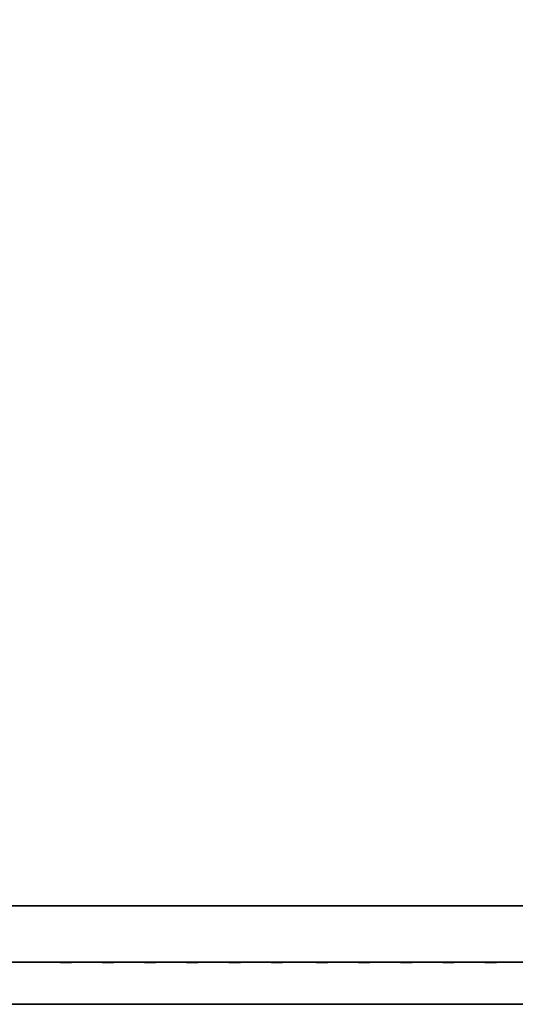
# Model space of a CAD drawing. Extents: x 1954 to 2754, y 14 to 714.
# Drawn here: x 2354 to 2530, y 14 to 364 of the extents above; entities that cross this region are included whole.
import ezdxf

# ---------------------------------------------------------------- set-up
doc = ezdxf.new("R2010")
doc.units = 0
doc.header["$MEASUREMENT"] = 0
doc.linetypes.add('CONTINUA', pattern=[0])
doc.layers.add('200-EquipBlack-3d', color=250, linetype='CONTINUOUS')
doc.layers.add('200-EquipSteel-3d', color=9, linetype='CONTINUA')

msp = doc.modelspace()

# ---------------------------------------------------------------- linework, layer by layer
at = {"layer": '200-EquipBlack-3d'}
for points, invisible_edges in [([(2368.53, 29.25, 373.68), (2368.53, 29.25, 350.77), (2376.56, 29.25, 350.77), (2376.56, 29.25, 373.68)], 10), ([(2372.54, 29.25, 373.68), (2368.53, 29.25, 373.68), (2369.71, 29.25, 376.51), (2372.54, 29.25, 377.69)], 9), ([(2372.54, 29.25, 350.77), (2368.53, 29.25, 350.77), (2369.71, 29.25, 347.93), (2372.54, 29.25, 346.76)], 9), ([(2368.53, 29.25, 269.35), (2368.53, 29.25, 246.44), (2376.56, 29.25, 246.44), (2376.56, 29.25, 269.35)], 10), ([(2372.54, 29.25, 269.35), (2368.53, 29.25, 269.35), (2369.71, 29.25, 272.18), (2372.54, 29.25, 273.36)], 9), ([(2372.54, 29.25, 246.44), (2368.53, 29.25, 246.44), (2369.71, 29.25, 243.6), (2372.54, 29.25, 242.43)], 9), ([(2368.53, 29.25, 217.18), (2368.53, 29.25, 194.27), (2376.56, 29.25, 194.27), (2376.56, 29.25, 217.18)], 10), ([(2372.54, 29.25, 217.18), (2368.53, 29.25, 217.18), (2369.71, 29.25, 220.02), (2372.54, 29.25, 221.19)], 9), ([(2372.54, 29.25, 194.27), (2368.53, 29.25, 194.27), (2369.71, 29.25, 191.44), (2372.54, 29.25, 190.26)], 9), ([(2368.53, 29.25, 165.01), (2368.53, 29.25, 142.11), (2376.56, 29.25, 142.11), (2376.56, 29.25, 165.01)], 10), ([(2372.54, 29.25, 165.01), (2368.53, 29.25, 165.01), (2369.71, 29.25, 167.85), (2372.54, 29.25, 169.03)], 9), ([(2372.54, 29.25, 142.11), (2368.53, 29.25, 142.11), (2369.71, 29.25, 139.27), (2372.54, 29.25, 138.1)], 9), ([(2368.61, 29.25, 321.51), (2368.61, 29.25, 298.61), (2376.64, 29.25, 298.61), (2376.64, 29.25, 321.51)], 10), ([(2372.63, 29.25, 321.51), (2368.61, 29.25, 321.51), (2369.79, 29.25, 324.35), (2372.63, 29.25, 325.52)], 9), ([(2372.63, 29.25, 298.61), (2368.61, 29.25, 298.61), (2369.79, 29.25, 295.77), (2372.63, 29.25, 294.59)], 9), ([(2372.54, 29.25, 373.68), (2376.56, 29.25, 373.68), (2375.38, 29.25, 376.51), (2372.54, 29.25, 377.69)], 9), ([(2372.54, 29.25, 350.77), (2376.56, 29.25, 350.77), (2375.38, 29.25, 347.93), (2372.54, 29.25, 346.76)], 9), ([(2372.54, 29.25, 269.35), (2376.56, 29.25, 269.35), (2375.38, 29.25, 272.18), (2372.54, 29.25, 273.36)], 9), ([(2372.54, 29.25, 246.44), (2376.56, 29.25, 246.44), (2375.38, 29.25, 243.6), (2372.54, 29.25, 242.43)], 9), ([(2372.54, 29.25, 217.18), (2376.56, 29.25, 217.18), (2375.38, 29.25, 220.02), (2372.54, 29.25, 221.19)], 9), ([(2372.54, 29.25, 194.27), (2376.56, 29.25, 194.27), (2375.38, 29.25, 191.44), (2372.54, 29.25, 190.26)], 9), ([(2372.54, 29.25, 165.01), (2376.56, 29.25, 165.01), (2375.38, 29.25, 167.85), (2372.54, 29.25, 169.03)], 9), ([(2372.54, 29.25, 142.11), (2376.56, 29.25, 142.11), (2375.38, 29.25, 139.27), (2372.54, 29.25, 138.1)], 9), ([(2372.63, 29.25, 321.51), (2376.64, 29.25, 321.51), (2375.47, 29.25, 324.35), (2372.63, 29.25, 325.52)], 9), ([(2372.63, 29.25, 298.61), (2376.64, 29.25, 298.61), (2375.47, 29.25, 295.77), (2372.63, 29.25, 294.59)], 9), ([(2383.53, 29.25, 373.68), (2383.53, 29.25, 350.77), (2391.56, 29.25, 350.77), (2391.56, 29.25, 373.68)], 10), ([(2387.54, 29.25, 373.68), (2383.53, 29.25, 373.68), (2384.71, 29.25, 376.51), (2387.54, 29.25, 377.69)], 9), ([(2387.54, 29.25, 350.77), (2383.53, 29.25, 350.77), (2384.71, 29.25, 347.93), (2387.54, 29.25, 346.76)], 9), ([(2383.53, 29.25, 269.35), (2383.53, 29.25, 246.44), (2391.56, 29.25, 246.44), (2391.56, 29.25, 269.35)], 10), ([(2387.54, 29.25, 269.35), (2383.53, 29.25, 269.35), (2384.71, 29.25, 272.18), (2387.54, 29.25, 273.36)], 9), ([(2387.54, 29.25, 246.44), (2383.53, 29.25, 246.44), (2384.71, 29.25, 243.6), (2387.54, 29.25, 242.43)], 9), ([(2383.53, 29.25, 217.18), (2383.53, 29.25, 194.27), (2391.56, 29.25, 194.27), (2391.56, 29.25, 217.18)], 10), ([(2387.54, 29.25, 217.18), (2383.53, 29.25, 217.18), (2384.71, 29.25, 220.02), (2387.54, 29.25, 221.19)], 9), ([(2387.54, 29.25, 194.27), (2383.53, 29.25, 194.27), (2384.71, 29.25, 191.44), (2387.54, 29.25, 190.26)], 9), ([(2383.53, 29.25, 165.01), (2383.53, 29.25, 142.11), (2391.56, 29.25, 142.11), (2391.56, 29.25, 165.01)], 10), ([(2387.54, 29.25, 165.01), (2383.53, 29.25, 165.01), (2384.71, 29.25, 167.85), (2387.54, 29.25, 169.03)], 9), ([(2387.54, 29.25, 142.11), (2383.53, 29.25, 142.11), (2384.71, 29.25, 139.27), (2387.54, 29.25, 138.1)], 9), ([(2383.61, 29.25, 321.51), (2383.61, 29.25, 298.61), (2391.64, 29.25, 298.61), (2391.64, 29.25, 321.51)], 10), ([(2387.63, 29.25, 321.51), (2383.61, 29.25, 321.51), (2384.79, 29.25, 324.35), (2387.63, 29.25, 325.52)], 9), ([(2387.63, 29.25, 298.61), (2383.61, 29.25, 298.61), (2384.79, 29.25, 295.77), (2387.63, 29.25, 294.59)], 9), ([(2387.54, 29.25, 373.68), (2391.56, 29.25, 373.68), (2390.38, 29.25, 376.51), (2387.54, 29.25, 377.69)], 9), ([(2387.54, 29.25, 350.77), (2391.56, 29.25, 350.77), (2390.38, 29.25, 347.93), (2387.54, 29.25, 346.76)], 9), ([(2387.54, 29.25, 269.35), (2391.56, 29.25, 269.35), (2390.38, 29.25, 272.18), (2387.54, 29.25, 273.36)], 9), ([(2387.54, 29.25, 246.44), (2391.56, 29.25, 246.44), (2390.38, 29.25, 243.6), (2387.54, 29.25, 242.43)], 9), ([(2387.54, 29.25, 217.18), (2391.56, 29.25, 217.18), (2390.38, 29.25, 220.02), (2387.54, 29.25, 221.19)], 9), ([(2387.54, 29.25, 194.27), (2391.56, 29.25, 194.27), (2390.38, 29.25, 191.44), (2387.54, 29.25, 190.26)], 9), ([(2387.54, 29.25, 165.01), (2391.56, 29.25, 165.01), (2390.38, 29.25, 167.85), (2387.54, 29.25, 169.03)], 9), ([(2387.54, 29.25, 142.11), (2391.56, 29.25, 142.11), (2390.38, 29.25, 139.27), (2387.54, 29.25, 138.1)], 9), ([(2387.63, 29.25, 321.51), (2391.64, 29.25, 321.51), (2390.47, 29.25, 324.35), (2387.63, 29.25, 325.52)], 9), ([(2387.63, 29.25, 298.61), (2391.64, 29.25, 298.61), (2390.47, 29.25, 295.77), (2387.63, 29.25, 294.59)], 9), ([(2398.53, 29.25, 373.68), (2398.53, 29.25, 350.77), (2406.56, 29.25, 350.77), (2406.56, 29.25, 373.68)], 10), ([(2402.54, 29.25, 373.68), (2398.53, 29.25, 373.68), (2399.71, 29.25, 376.51), (2402.54, 29.25, 377.69)], 9), ([(2402.54, 29.25, 350.77), (2398.53, 29.25, 350.77), (2399.71, 29.25, 347.93), (2402.54, 29.25, 346.76)], 9), ([(2398.53, 29.25, 269.35), (2398.53, 29.25, 246.44), (2406.56, 29.25, 246.44), (2406.56, 29.25, 269.35)], 10), ([(2402.54, 29.25, 269.35), (2398.53, 29.25, 269.35), (2399.71, 29.25, 272.18), (2402.54, 29.25, 273.36)], 9), ([(2402.54, 29.25, 246.44), (2398.53, 29.25, 246.44), (2399.71, 29.25, 243.6), (2402.54, 29.25, 242.43)], 9), ([(2398.53, 29.25, 217.18), (2398.53, 29.25, 194.27), (2406.56, 29.25, 194.27), (2406.56, 29.25, 217.18)], 10), ([(2402.54, 29.25, 217.18), (2398.53, 29.25, 217.18), (2399.71, 29.25, 220.02), (2402.54, 29.25, 221.19)], 9), ([(2402.54, 29.25, 194.27), (2398.53, 29.25, 194.27), (2399.71, 29.25, 191.44), (2402.54, 29.25, 190.26)], 9), ([(2398.53, 29.25, 165.01), (2398.53, 29.25, 142.11), (2406.56, 29.25, 142.11), (2406.56, 29.25, 165.01)], 10), ([(2402.54, 29.25, 165.01), (2398.53, 29.25, 165.01), (2399.71, 29.25, 167.85), (2402.54, 29.25, 169.03)], 9), ([(2402.54, 29.25, 142.11), (2398.53, 29.25, 142.11), (2399.71, 29.25, 139.27), (2402.54, 29.25, 138.1)], 9), ([(2398.61, 29.25, 321.51), (2398.61, 29.25, 298.61), (2406.64, 29.25, 298.61), (2406.64, 29.25, 321.51)], 10), ([(2402.63, 29.25, 321.51), (2398.61, 29.25, 321.51), (2399.79, 29.25, 324.35), (2402.63, 29.25, 325.52)], 9), ([(2402.63, 29.25, 298.61), (2398.61, 29.25, 298.61), (2399.79, 29.25, 295.77), (2402.63, 29.25, 294.59)], 9), ([(2402.54, 29.25, 373.68), (2406.56, 29.25, 373.68), (2405.38, 29.25, 376.51), (2402.54, 29.25, 377.69)], 9), ([(2402.54, 29.25, 350.77), (2406.56, 29.25, 350.77), (2405.38, 29.25, 347.93), (2402.54, 29.25, 346.76)], 9), ([(2402.54, 29.25, 269.35), (2406.56, 29.25, 269.35), (2405.38, 29.25, 272.18), (2402.54, 29.25, 273.36)], 9), ([(2402.54, 29.25, 246.44), (2406.56, 29.25, 246.44), (2405.38, 29.25, 243.6), (2402.54, 29.25, 242.43)], 9), ([(2402.54, 29.25, 217.18), (2406.56, 29.25, 217.18), (2405.38, 29.25, 220.02), (2402.54, 29.25, 221.19)], 9), ([(2402.54, 29.25, 194.27), (2406.56, 29.25, 194.27), (2405.38, 29.25, 191.44), (2402.54, 29.25, 190.26)], 9), ([(2402.54, 29.25, 165.01), (2406.56, 29.25, 165.01), (2405.38, 29.25, 167.85), (2402.54, 29.25, 169.03)], 9), ([(2402.54, 29.25, 142.11), (2406.56, 29.25, 142.11), (2405.38, 29.25, 139.27), (2402.54, 29.25, 138.1)], 9), ([(2402.63, 29.25, 321.51), (2406.64, 29.25, 321.51), (2405.47, 29.25, 324.35), (2402.63, 29.25, 325.52)], 9), ([(2402.63, 29.25, 298.61), (2406.64, 29.25, 298.61), (2405.47, 29.25, 295.77), (2402.63, 29.25, 294.59)], 9), ([(2413.53, 29.25, 373.68), (2413.53, 29.25, 350.77), (2421.56, 29.25, 350.77), (2421.56, 29.25, 373.68)], 10), ([(2417.54, 29.25, 373.68), (2413.53, 29.25, 373.68), (2414.71, 29.25, 376.51), (2417.54, 29.25, 377.69)], 9), ([(2417.54, 29.25, 350.77), (2413.53, 29.25, 350.77), (2414.71, 29.25, 347.93), (2417.54, 29.25, 346.76)], 9), ([(2413.53, 29.25, 269.35), (2413.53, 29.25, 246.44), (2421.56, 29.25, 246.44), (2421.56, 29.25, 269.35)], 10), ([(2417.54, 29.25, 269.35), (2413.53, 29.25, 269.35), (2414.71, 29.25, 272.18), (2417.54, 29.25, 273.36)], 9), ([(2417.54, 29.25, 246.44), (2413.53, 29.25, 246.44), (2414.71, 29.25, 243.6), (2417.54, 29.25, 242.43)], 9), ([(2413.53, 29.25, 217.18), (2413.53, 29.25, 194.27), (2421.56, 29.25, 194.27), (2421.56, 29.25, 217.18)], 10), ([(2417.54, 29.25, 217.18), (2413.53, 29.25, 217.18), (2414.71, 29.25, 220.02), (2417.54, 29.25, 221.19)], 9), ([(2417.54, 29.25, 194.27), (2413.53, 29.25, 194.27), (2414.71, 29.25, 191.44), (2417.54, 29.25, 190.26)], 9), ([(2413.53, 29.25, 165.01), (2413.53, 29.25, 142.11), (2421.56, 29.25, 142.11), (2421.56, 29.25, 165.01)], 10), ([(2417.54, 29.25, 165.01), (2413.53, 29.25, 165.01), (2414.71, 29.25, 167.85), (2417.54, 29.25, 169.03)], 9), ([(2417.54, 29.25, 142.11), (2413.53, 29.25, 142.11), (2414.71, 29.25, 139.27), (2417.54, 29.25, 138.1)], 9), ([(2413.61, 29.25, 321.51), (2413.61, 29.25, 298.61), (2421.64, 29.25, 298.61), (2421.64, 29.25, 321.51)], 10), ([(2417.63, 29.25, 321.51), (2413.61, 29.25, 321.51), (2414.79, 29.25, 324.35), (2417.63, 29.25, 325.52)], 9), ([(2417.63, 29.25, 298.61), (2413.61, 29.25, 298.61), (2414.79, 29.25, 295.77), (2417.63, 29.25, 294.59)], 9), ([(2417.54, 29.25, 373.68), (2421.56, 29.25, 373.68), (2420.38, 29.25, 376.51), (2417.54, 29.25, 377.69)], 9), ([(2417.54, 29.25, 350.77), (2421.56, 29.25, 350.77), (2420.38, 29.25, 347.93), (2417.54, 29.25, 346.76)], 9), ([(2417.54, 29.25, 269.35), (2421.56, 29.25, 269.35), (2420.38, 29.25, 272.18), (2417.54, 29.25, 273.36)], 9), ([(2417.54, 29.25, 246.44), (2421.56, 29.25, 246.44), (2420.38, 29.25, 243.6), (2417.54, 29.25, 242.43)], 9), ([(2417.54, 29.25, 217.18), (2421.56, 29.25, 217.18), (2420.38, 29.25, 220.02), (2417.54, 29.25, 221.19)], 9), ([(2417.54, 29.25, 194.27), (2421.56, 29.25, 194.27), (2420.38, 29.25, 191.44), (2417.54, 29.25, 190.26)], 9), ([(2417.54, 29.25, 165.01), (2421.56, 29.25, 165.01), (2420.38, 29.25, 167.85), (2417.54, 29.25, 169.03)], 9), ([(2417.54, 29.25, 142.11), (2421.56, 29.25, 142.11), (2420.38, 29.25, 139.27), (2417.54, 29.25, 138.1)], 9), ([(2417.63, 29.25, 321.51), (2421.64, 29.25, 321.51), (2420.47, 29.25, 324.35), (2417.63, 29.25, 325.52)], 9), ([(2417.63, 29.25, 298.61), (2421.64, 29.25, 298.61), (2420.47, 29.25, 295.77), (2417.63, 29.25, 294.59)], 9), ([(2428.53, 29.25, 373.68), (2428.53, 29.25, 350.77), (2436.56, 29.25, 350.77), (2436.56, 29.25, 373.68)], 10), ([(2432.54, 29.25, 373.68), (2428.53, 29.25, 373.68), (2429.71, 29.25, 376.51), (2432.54, 29.25, 377.69)], 9), ([(2432.54, 29.25, 350.77), (2428.53, 29.25, 350.77), (2429.71, 29.25, 347.93), (2432.54, 29.25, 346.76)], 9), ([(2428.53, 29.25, 269.35), (2428.53, 29.25, 246.44), (2436.56, 29.25, 246.44), (2436.56, 29.25, 269.35)], 10), ([(2432.54, 29.25, 269.35), (2428.53, 29.25, 269.35), (2429.71, 29.25, 272.18), (2432.54, 29.25, 273.36)], 9), ([(2432.54, 29.25, 246.44), (2428.53, 29.25, 246.44), (2429.71, 29.25, 243.6), (2432.54, 29.25, 242.43)], 9), ([(2428.53, 29.25, 217.18), (2428.53, 29.25, 194.27), (2436.56, 29.25, 194.27), (2436.56, 29.25, 217.18)], 10), ([(2432.54, 29.25, 217.18), (2428.53, 29.25, 217.18), (2429.71, 29.25, 220.02), (2432.54, 29.25, 221.19)], 9), ([(2432.54, 29.25, 194.27), (2428.53, 29.25, 194.27), (2429.71, 29.25, 191.44), (2432.54, 29.25, 190.26)], 9), ([(2428.53, 29.25, 165.01), (2428.53, 29.25, 142.11), (2436.56, 29.25, 142.11), (2436.56, 29.25, 165.01)], 10), ([(2432.54, 29.25, 165.01), (2428.53, 29.25, 165.01), (2429.71, 29.25, 167.85), (2432.54, 29.25, 169.03)], 9), ([(2432.54, 29.25, 142.11), (2428.53, 29.25, 142.11), (2429.71, 29.25, 139.27), (2432.54, 29.25, 138.1)], 9), ([(2428.61, 29.25, 321.51), (2428.61, 29.25, 298.61), (2436.64, 29.25, 298.61), (2436.64, 29.25, 321.51)], 10), ([(2432.63, 29.25, 321.51), (2428.61, 29.25, 321.51), (2429.79, 29.25, 324.35), (2432.63, 29.25, 325.52)], 9), ([(2432.63, 29.25, 298.61), (2428.61, 29.25, 298.61), (2429.79, 29.25, 295.77), (2432.63, 29.25, 294.59)], 9), ([(2432.54, 29.25, 373.68), (2436.56, 29.25, 373.68), (2435.38, 29.25, 376.51), (2432.54, 29.25, 377.69)], 9), ([(2432.54, 29.25, 350.77), (2436.56, 29.25, 350.77), (2435.38, 29.25, 347.93), (2432.54, 29.25, 346.76)], 9), ([(2432.54, 29.25, 269.35), (2436.56, 29.25, 269.35), (2435.38, 29.25, 272.18), (2432.54, 29.25, 273.36)], 9), ([(2432.54, 29.25, 246.44), (2436.56, 29.25, 246.44), (2435.38, 29.25, 243.6), (2432.54, 29.25, 242.43)], 9), ([(2432.54, 29.25, 217.18), (2436.56, 29.25, 217.18), (2435.38, 29.25, 220.02), (2432.54, 29.25, 221.19)], 9), ([(2432.54, 29.25, 194.27), (2436.56, 29.25, 194.27), (2435.38, 29.25, 191.44), (2432.54, 29.25, 190.26)], 9), ([(2432.54, 29.25, 165.01), (2436.56, 29.25, 165.01), (2435.38, 29.25, 167.85), (2432.54, 29.25, 169.03)], 9), ([(2432.54, 29.25, 142.11), (2436.56, 29.25, 142.11), (2435.38, 29.25, 139.27), (2432.54, 29.25, 138.1)], 9), ([(2432.63, 29.25, 321.51), (2436.64, 29.25, 321.51), (2435.47, 29.25, 324.35), (2432.63, 29.25, 325.52)], 9), ([(2432.63, 29.25, 298.61), (2436.64, 29.25, 298.61), (2435.47, 29.25, 295.77), (2432.63, 29.25, 294.59)], 9), ([(2443.53, 29.25, 373.68), (2443.53, 29.25, 350.77), (2451.56, 29.25, 350.77), (2451.56, 29.25, 373.68)], 10), ([(2447.54, 29.25, 373.68), (2443.53, 29.25, 373.68), (2444.71, 29.25, 376.51), (2447.54, 29.25, 377.69)], 9), ([(2447.54, 29.25, 350.77), (2443.53, 29.25, 350.77), (2444.71, 29.25, 347.93), (2447.54, 29.25, 346.76)], 9), ([(2443.53, 29.25, 269.35), (2443.53, 29.25, 246.44), (2451.56, 29.25, 246.44), (2451.56, 29.25, 269.35)], 10), ([(2447.54, 29.25, 269.35), (2443.53, 29.25, 269.35), (2444.71, 29.25, 272.18), (2447.54, 29.25, 273.36)], 9), ([(2447.54, 29.25, 246.44), (2443.53, 29.25, 246.44), (2444.71, 29.25, 243.6), (2447.54, 29.25, 242.43)], 9), ([(2443.53, 29.25, 217.18), (2443.53, 29.25, 194.27), (2451.56, 29.25, 194.27), (2451.56, 29.25, 217.18)], 10), ([(2447.54, 29.25, 217.18), (2443.53, 29.25, 217.18), (2444.71, 29.25, 220.02), (2447.54, 29.25, 221.19)], 9), ([(2447.54, 29.25, 194.27), (2443.53, 29.25, 194.27), (2444.71, 29.25, 191.44), (2447.54, 29.25, 190.26)], 9), ([(2443.53, 29.25, 165.01), (2443.53, 29.25, 142.11), (2451.56, 29.25, 142.11), (2451.56, 29.25, 165.01)], 10), ([(2447.54, 29.25, 165.01), (2443.53, 29.25, 165.01), (2444.71, 29.25, 167.85), (2447.54, 29.25, 169.03)], 9), ([(2447.54, 29.25, 142.11), (2443.53, 29.25, 142.11), (2444.71, 29.25, 139.27), (2447.54, 29.25, 138.1)], 9), ([(2443.61, 29.25, 321.51), (2443.61, 29.25, 298.61), (2451.64, 29.25, 298.61), (2451.64, 29.25, 321.51)], 10), ([(2447.63, 29.25, 321.51), (2443.61, 29.25, 321.51), (2444.79, 29.25, 324.35), (2447.63, 29.25, 325.52)], 9), ([(2447.63, 29.25, 298.61), (2443.61, 29.25, 298.61), (2444.79, 29.25, 295.77), (2447.63, 29.25, 294.59)], 9), ([(2447.54, 29.25, 373.68), (2451.56, 29.25, 373.68), (2450.38, 29.25, 376.51), (2447.54, 29.25, 377.69)], 9), ([(2447.54, 29.25, 350.77), (2451.56, 29.25, 350.77), (2450.38, 29.25, 347.93), (2447.54, 29.25, 346.76)], 9), ([(2447.54, 29.25, 269.35), (2451.56, 29.25, 269.35), (2450.38, 29.25, 272.18), (2447.54, 29.25, 273.36)], 9), ([(2447.54, 29.25, 246.44), (2451.56, 29.25, 246.44), (2450.38, 29.25, 243.6), (2447.54, 29.25, 242.43)], 9), ([(2447.54, 29.25, 217.18), (2451.56, 29.25, 217.18), (2450.38, 29.25, 220.02), (2447.54, 29.25, 221.19)], 9), ([(2447.54, 29.25, 194.27), (2451.56, 29.25, 194.27), (2450.38, 29.25, 191.44), (2447.54, 29.25, 190.26)], 9), ([(2447.54, 29.25, 165.01), (2451.56, 29.25, 165.01), (2450.38, 29.25, 167.85), (2447.54, 29.25, 169.03)], 9), ([(2447.54, 29.25, 142.11), (2451.56, 29.25, 142.11), (2450.38, 29.25, 139.27), (2447.54, 29.25, 138.1)], 9), ([(2447.63, 29.25, 321.51), (2451.64, 29.25, 321.51), (2450.47, 29.25, 324.35), (2447.63, 29.25, 325.52)], 9), ([(2447.63, 29.25, 298.61), (2451.64, 29.25, 298.61), (2450.47, 29.25, 295.77), (2447.63, 29.25, 294.59)], 9), ([(2459.58, 29.25, 373.68), (2459.58, 29.25, 350.77), (2467.61, 29.25, 350.77), (2467.61, 29.25, 373.68)], 10), ([(2463.6, 29.25, 373.68), (2459.58, 29.25, 373.68), (2460.76, 29.25, 376.51), (2463.6, 29.25, 377.69)], 9), ([(2463.6, 29.25, 350.77), (2459.58, 29.25, 350.77), (2460.76, 29.25, 347.93), (2463.6, 29.25, 346.76)], 9), ([(2459.58, 29.25, 269.35), (2459.58, 29.25, 246.44), (2467.61, 29.25, 246.44), (2467.61, 29.25, 269.35)], 10), ([(2463.6, 29.25, 269.35), (2459.58, 29.25, 269.35), (2460.76, 29.25, 272.18), (2463.6, 29.25, 273.36)], 9), ([(2463.6, 29.25, 246.44), (2459.58, 29.25, 246.44), (2460.76, 29.25, 243.6), (2463.6, 29.25, 242.43)], 9), ([(2459.58, 29.25, 217.18), (2459.58, 29.25, 194.27), (2467.61, 29.25, 194.27), (2467.61, 29.25, 217.18)], 10), ([(2463.6, 29.25, 217.18), (2459.58, 29.25, 217.18), (2460.76, 29.25, 220.02), (2463.6, 29.25, 221.19)], 9), ([(2463.6, 29.25, 194.27), (2459.58, 29.25, 194.27), (2460.76, 29.25, 191.44), (2463.6, 29.25, 190.26)], 9), ([(2459.58, 29.25, 165.01), (2459.58, 29.25, 142.11), (2467.61, 29.25, 142.11), (2467.61, 29.25, 165.01)], 10), ([(2463.6, 29.25, 165.01), (2459.58, 29.25, 165.01), (2460.76, 29.25, 167.85), (2463.6, 29.25, 169.03)], 9), ([(2463.6, 29.25, 142.11), (2459.58, 29.25, 142.11), (2460.76, 29.25, 139.27), (2463.6, 29.25, 138.1)], 9), ([(2459.67, 29.25, 321.51), (2459.67, 29.25, 298.61), (2467.7, 29.25, 298.61), (2467.7, 29.25, 321.51)], 10), ([(2463.68, 29.25, 321.51), (2459.67, 29.25, 321.51), (2460.84, 29.25, 324.35), (2463.68, 29.25, 325.52)], 9), ([(2463.68, 29.25, 298.61), (2459.67, 29.25, 298.61), (2460.84, 29.25, 295.77), (2463.68, 29.25, 294.59)], 9), ([(2463.6, 29.25, 373.68), (2467.61, 29.25, 373.68), (2466.44, 29.25, 376.51), (2463.6, 29.25, 377.69)], 9), ([(2463.6, 29.25, 350.77), (2467.61, 29.25, 350.77), (2466.44, 29.25, 347.93), (2463.6, 29.25, 346.76)], 9), ([(2463.6, 29.25, 269.35), (2467.61, 29.25, 269.35), (2466.44, 29.25, 272.18), (2463.6, 29.25, 273.36)], 9), ([(2463.6, 29.25, 246.44), (2467.61, 29.25, 246.44), (2466.44, 29.25, 243.6), (2463.6, 29.25, 242.43)], 9), ([(2463.6, 29.25, 217.18), (2467.61, 29.25, 217.18), (2466.44, 29.25, 220.02), (2463.6, 29.25, 221.19)], 9), ([(2463.6, 29.25, 194.27), (2467.61, 29.25, 194.27), (2466.44, 29.25, 191.44), (2463.6, 29.25, 190.26)], 9), ([(2463.6, 29.25, 165.01), (2467.61, 29.25, 165.01), (2466.44, 29.25, 167.85), (2463.6, 29.25, 169.03)], 9), ([(2463.6, 29.25, 142.11), (2467.61, 29.25, 142.11), (2466.44, 29.25, 139.27), (2463.6, 29.25, 138.1)], 9), ([(2463.68, 29.25, 321.51), (2467.7, 29.25, 321.51), (2466.52, 29.25, 324.35), (2463.68, 29.25, 325.52)], 9), ([(2463.68, 29.25, 298.61), (2467.7, 29.25, 298.61), (2466.52, 29.25, 295.77), (2463.68, 29.25, 294.59)], 9), ([(2474.58, 29.25, 373.68), (2474.58, 29.25, 350.77), (2482.61, 29.25, 350.77), (2482.61, 29.25, 373.68)], 10), ([(2478.6, 29.25, 373.68), (2474.58, 29.25, 373.68), (2475.76, 29.25, 376.51), (2478.6, 29.25, 377.69)], 9), ([(2478.6, 29.25, 350.77), (2474.58, 29.25, 350.77), (2475.76, 29.25, 347.93), (2478.6, 29.25, 346.76)], 9), ([(2474.58, 29.25, 269.35), (2474.58, 29.25, 246.44), (2482.61, 29.25, 246.44), (2482.61, 29.25, 269.35)], 10), ([(2478.6, 29.25, 269.35), (2474.58, 29.25, 269.35), (2475.76, 29.25, 272.18), (2478.6, 29.25, 273.36)], 9), ([(2478.6, 29.25, 246.44), (2474.58, 29.25, 246.44), (2475.76, 29.25, 243.6), (2478.6, 29.25, 242.43)], 9), ([(2474.58, 29.25, 217.18), (2474.58, 29.25, 194.27), (2482.61, 29.25, 194.27), (2482.61, 29.25, 217.18)], 10), ([(2478.6, 29.25, 217.18), (2474.58, 29.25, 217.18), (2475.76, 29.25, 220.02), (2478.6, 29.25, 221.19)], 9), ([(2478.6, 29.25, 194.27), (2474.58, 29.25, 194.27), (2475.76, 29.25, 191.44), (2478.6, 29.25, 190.26)], 9), ([(2474.58, 29.25, 165.01), (2474.58, 29.25, 142.11), (2482.61, 29.25, 142.11), (2482.61, 29.25, 165.01)], 10), ([(2478.6, 29.25, 165.01), (2474.58, 29.25, 165.01), (2475.76, 29.25, 167.85), (2478.6, 29.25, 169.03)], 9), ([(2478.6, 29.25, 142.11), (2474.58, 29.25, 142.11), (2475.76, 29.25, 139.27), (2478.6, 29.25, 138.1)], 9), ([(2474.67, 29.25, 321.51), (2474.67, 29.25, 298.61), (2482.7, 29.25, 298.61), (2482.7, 29.25, 321.51)], 10), ([(2478.68, 29.25, 321.51), (2474.67, 29.25, 321.51), (2475.84, 29.25, 324.35), (2478.68, 29.25, 325.52)], 9), ([(2478.68, 29.25, 298.61), (2474.67, 29.25, 298.61), (2475.84, 29.25, 295.77), (2478.68, 29.25, 294.59)], 9), ([(2478.6, 29.25, 373.68), (2482.61, 29.25, 373.68), (2481.44, 29.25, 376.51), (2478.6, 29.25, 377.69)], 9), ([(2478.6, 29.25, 350.77), (2482.61, 29.25, 350.77), (2481.44, 29.25, 347.93), (2478.6, 29.25, 346.76)], 9), ([(2478.6, 29.25, 269.35), (2482.61, 29.25, 269.35), (2481.44, 29.25, 272.18), (2478.6, 29.25, 273.36)], 9), ([(2478.6, 29.25, 246.44), (2482.61, 29.25, 246.44), (2481.44, 29.25, 243.6), (2478.6, 29.25, 242.43)], 9), ([(2478.6, 29.25, 217.18), (2482.61, 29.25, 217.18), (2481.44, 29.25, 220.02), (2478.6, 29.25, 221.19)], 9), ([(2478.6, 29.25, 194.27), (2482.61, 29.25, 194.27), (2481.44, 29.25, 191.44), (2478.6, 29.25, 190.26)], 9), ([(2478.6, 29.25, 165.01), (2482.61, 29.25, 165.01), (2481.44, 29.25, 167.85), (2478.6, 29.25, 169.03)], 9), ([(2478.6, 29.25, 142.11), (2482.61, 29.25, 142.11), (2481.44, 29.25, 139.27), (2478.6, 29.25, 138.1)], 9), ([(2478.68, 29.25, 321.51), (2482.7, 29.25, 321.51), (2481.52, 29.25, 324.35), (2478.68, 29.25, 325.52)], 9), ([(2478.68, 29.25, 298.61), (2482.7, 29.25, 298.61), (2481.52, 29.25, 295.77), (2478.68, 29.25, 294.59)], 9), ([(2489.58, 29.25, 373.68), (2489.58, 29.25, 350.77), (2497.61, 29.25, 350.77), (2497.61, 29.25, 373.68)], 10), ([(2493.6, 29.25, 373.68), (2489.58, 29.25, 373.68), (2490.76, 29.25, 376.51), (2493.6, 29.25, 377.69)], 9), ([(2493.6, 29.25, 350.77), (2489.58, 29.25, 350.77), (2490.76, 29.25, 347.93), (2493.6, 29.25, 346.76)], 9), ([(2489.58, 29.25, 269.35), (2489.58, 29.25, 246.44), (2497.61, 29.25, 246.44), (2497.61, 29.25, 269.35)], 10), ([(2493.6, 29.25, 269.35), (2489.58, 29.25, 269.35), (2490.76, 29.25, 272.18), (2493.6, 29.25, 273.36)], 9), ([(2493.6, 29.25, 246.44), (2489.58, 29.25, 246.44), (2490.76, 29.25, 243.6), (2493.6, 29.25, 242.43)], 9), ([(2489.58, 29.25, 217.18), (2489.58, 29.25, 194.27), (2497.61, 29.25, 194.27), (2497.61, 29.25, 217.18)], 10), ([(2493.6, 29.25, 217.18), (2489.58, 29.25, 217.18), (2490.76, 29.25, 220.02), (2493.6, 29.25, 221.19)], 9), ([(2493.6, 29.25, 194.27), (2489.58, 29.25, 194.27), (2490.76, 29.25, 191.44), (2493.6, 29.25, 190.26)], 9), ([(2489.58, 29.25, 165.01), (2489.58, 29.25, 142.11), (2497.61, 29.25, 142.11), (2497.61, 29.25, 165.01)], 10), ([(2493.6, 29.25, 165.01), (2489.58, 29.25, 165.01), (2490.76, 29.25, 167.85), (2493.6, 29.25, 169.03)], 9), ([(2493.6, 29.25, 142.11), (2489.58, 29.25, 142.11), (2490.76, 29.25, 139.27), (2493.6, 29.25, 138.1)], 9), ([(2489.67, 29.25, 321.51), (2489.67, 29.25, 298.61), (2497.7, 29.25, 298.61), (2497.7, 29.25, 321.51)], 10), ([(2493.68, 29.25, 321.51), (2489.67, 29.25, 321.51), (2490.84, 29.25, 324.35), (2493.68, 29.25, 325.52)], 9), ([(2493.68, 29.25, 298.61), (2489.67, 29.25, 298.61), (2490.84, 29.25, 295.77), (2493.68, 29.25, 294.59)], 9), ([(2493.6, 29.25, 373.68), (2497.61, 29.25, 373.68), (2496.44, 29.25, 376.51), (2493.6, 29.25, 377.69)], 9), ([(2493.6, 29.25, 350.77), (2497.61, 29.25, 350.77), (2496.44, 29.25, 347.93), (2493.6, 29.25, 346.76)], 9), ([(2493.6, 29.25, 269.35), (2497.61, 29.25, 269.35), (2496.44, 29.25, 272.18), (2493.6, 29.25, 273.36)], 9), ([(2493.6, 29.25, 246.44), (2497.61, 29.25, 246.44), (2496.44, 29.25, 243.6), (2493.6, 29.25, 242.43)], 9), ([(2493.6, 29.25, 217.18), (2497.61, 29.25, 217.18), (2496.44, 29.25, 220.02), (2493.6, 29.25, 221.19)], 9), ([(2493.6, 29.25, 194.27), (2497.61, 29.25, 194.27), (2496.44, 29.25, 191.44), (2493.6, 29.25, 190.26)], 9), ([(2493.6, 29.25, 165.01), (2497.61, 29.25, 165.01), (2496.44, 29.25, 167.85), (2493.6, 29.25, 169.03)], 9), ([(2493.6, 29.25, 142.11), (2497.61, 29.25, 142.11), (2496.44, 29.25, 139.27), (2493.6, 29.25, 138.1)], 9), ([(2493.68, 29.25, 321.51), (2497.7, 29.25, 321.51), (2496.52, 29.25, 324.35), (2493.68, 29.25, 325.52)], 9), ([(2493.68, 29.25, 298.61), (2497.7, 29.25, 298.61), (2496.52, 29.25, 295.77), (2493.68, 29.25, 294.59)], 9), ([(2504.58, 29.25, 373.68), (2504.58, 29.25, 350.77), (2512.61, 29.25, 350.77), (2512.61, 29.25, 373.68)], 10), ([(2508.6, 29.25, 373.68), (2504.58, 29.25, 373.68), (2505.76, 29.25, 376.51), (2508.6, 29.25, 377.69)], 9), ([(2508.6, 29.25, 350.77), (2504.58, 29.25, 350.77), (2505.76, 29.25, 347.93), (2508.6, 29.25, 346.76)], 9), ([(2504.58, 29.25, 269.35), (2504.58, 29.25, 246.44), (2512.61, 29.25, 246.44), (2512.61, 29.25, 269.35)], 10), ([(2508.6, 29.25, 269.35), (2504.58, 29.25, 269.35), (2505.76, 29.25, 272.18), (2508.6, 29.25, 273.36)], 9), ([(2508.6, 29.25, 246.44), (2504.58, 29.25, 246.44), (2505.76, 29.25, 243.6), (2508.6, 29.25, 242.43)], 9), ([(2504.58, 29.25, 217.18), (2504.58, 29.25, 194.27), (2512.61, 29.25, 194.27), (2512.61, 29.25, 217.18)], 10), ([(2508.6, 29.25, 217.18), (2504.58, 29.25, 217.18), (2505.76, 29.25, 220.02), (2508.6, 29.25, 221.19)], 9), ([(2508.6, 29.25, 194.27), (2504.58, 29.25, 194.27), (2505.76, 29.25, 191.44), (2508.6, 29.25, 190.26)], 9), ([(2504.58, 29.25, 165.01), (2504.58, 29.25, 142.11), (2512.61, 29.25, 142.11), (2512.61, 29.25, 165.01)], 10), ([(2508.6, 29.25, 165.01), (2504.58, 29.25, 165.01), (2505.76, 29.25, 167.85), (2508.6, 29.25, 169.03)], 9), ([(2508.6, 29.25, 142.11), (2504.58, 29.25, 142.11), (2505.76, 29.25, 139.27), (2508.6, 29.25, 138.1)], 9), ([(2504.67, 29.25, 321.51), (2504.67, 29.25, 298.61), (2512.7, 29.25, 298.61), (2512.7, 29.25, 321.51)], 10), ([(2508.68, 29.25, 321.51), (2504.67, 29.25, 321.51), (2505.84, 29.25, 324.35), (2508.68, 29.25, 325.52)], 9), ([(2508.68, 29.25, 298.61), (2504.67, 29.25, 298.61), (2505.84, 29.25, 295.77), (2508.68, 29.25, 294.59)], 9), ([(2508.6, 29.25, 373.68), (2512.61, 29.25, 373.68), (2511.44, 29.25, 376.51), (2508.6, 29.25, 377.69)], 9), ([(2508.6, 29.25, 350.77), (2512.61, 29.25, 350.77), (2511.44, 29.25, 347.93), (2508.6, 29.25, 346.76)], 9), ([(2508.6, 29.25, 269.35), (2512.61, 29.25, 269.35), (2511.44, 29.25, 272.18), (2508.6, 29.25, 273.36)], 9), ([(2508.6, 29.25, 246.44), (2512.61, 29.25, 246.44), (2511.44, 29.25, 243.6), (2508.6, 29.25, 242.43)], 9), ([(2508.6, 29.25, 217.18), (2512.61, 29.25, 217.18), (2511.44, 29.25, 220.02), (2508.6, 29.25, 221.19)], 9), ([(2508.6, 29.25, 194.27), (2512.61, 29.25, 194.27), (2511.44, 29.25, 191.44), (2508.6, 29.25, 190.26)], 9), ([(2508.6, 29.25, 165.01), (2512.61, 29.25, 165.01), (2511.44, 29.25, 167.85), (2508.6, 29.25, 169.03)], 9), ([(2508.6, 29.25, 142.11), (2512.61, 29.25, 142.11), (2511.44, 29.25, 139.27), (2508.6, 29.25, 138.1)], 9), ([(2508.68, 29.25, 321.51), (2512.7, 29.25, 321.51), (2511.52, 29.25, 324.35), (2508.68, 29.25, 325.52)], 9), ([(2508.68, 29.25, 298.61), (2512.7, 29.25, 298.61), (2511.52, 29.25, 295.77), (2508.68, 29.25, 294.59)], 9), ([(2519.58, 29.25, 373.68), (2519.58, 29.25, 350.77), (2527.61, 29.25, 350.77), (2527.61, 29.25, 373.68)], 10), ([(2523.6, 29.25, 373.68), (2519.58, 29.25, 373.68), (2520.76, 29.25, 376.51), (2523.6, 29.25, 377.69)], 9), ([(2523.6, 29.25, 350.77), (2519.58, 29.25, 350.77), (2520.76, 29.25, 347.93), (2523.6, 29.25, 346.76)], 9), ([(2519.58, 29.25, 269.35), (2519.58, 29.25, 246.44), (2527.61, 29.25, 246.44), (2527.61, 29.25, 269.35)], 10), ([(2523.6, 29.25, 269.35), (2519.58, 29.25, 269.35), (2520.76, 29.25, 272.18), (2523.6, 29.25, 273.36)], 9), ([(2523.6, 29.25, 246.44), (2519.58, 29.25, 246.44), (2520.76, 29.25, 243.6), (2523.6, 29.25, 242.43)], 9), ([(2519.58, 29.25, 217.18), (2519.58, 29.25, 194.27), (2527.61, 29.25, 194.27), (2527.61, 29.25, 217.18)], 10), ([(2523.6, 29.25, 217.18), (2519.58, 29.25, 217.18), (2520.76, 29.25, 220.02), (2523.6, 29.25, 221.19)], 9), ([(2523.6, 29.25, 194.27), (2519.58, 29.25, 194.27), (2520.76, 29.25, 191.44), (2523.6, 29.25, 190.26)], 9), ([(2519.58, 29.25, 165.01), (2519.58, 29.25, 142.11), (2527.61, 29.25, 142.11), (2527.61, 29.25, 165.01)], 10), ([(2523.6, 29.25, 165.01), (2519.58, 29.25, 165.01), (2520.76, 29.25, 167.85), (2523.6, 29.25, 169.03)], 9), ([(2523.6, 29.25, 142.11), (2519.58, 29.25, 142.11), (2520.76, 29.25, 139.27), (2523.6, 29.25, 138.1)], 9), ([(2519.67, 29.25, 321.51), (2519.67, 29.25, 298.61), (2527.7, 29.25, 298.61), (2527.7, 29.25, 321.51)], 10), ([(2523.68, 29.25, 321.51), (2519.67, 29.25, 321.51), (2520.84, 29.25, 324.35), (2523.68, 29.25, 325.52)], 9), ([(2523.68, 29.25, 298.61), (2519.67, 29.25, 298.61), (2520.84, 29.25, 295.77), (2523.68, 29.25, 294.59)], 9), ([(2523.6, 29.25, 373.68), (2527.61, 29.25, 373.68), (2526.44, 29.25, 376.51), (2523.6, 29.25, 377.69)], 9), ([(2523.6, 29.25, 350.77), (2527.61, 29.25, 350.77), (2526.44, 29.25, 347.93), (2523.6, 29.25, 346.76)], 9), ([(2523.6, 29.25, 269.35), (2527.61, 29.25, 269.35), (2526.44, 29.25, 272.18), (2523.6, 29.25, 273.36)], 9), ([(2523.6, 29.25, 246.44), (2527.61, 29.25, 246.44), (2526.44, 29.25, 243.6), (2523.6, 29.25, 242.43)], 9), ([(2523.6, 29.25, 217.18), (2527.61, 29.25, 217.18), (2526.44, 29.25, 220.02), (2523.6, 29.25, 221.19)], 9), ([(2523.6, 29.25, 194.27), (2527.61, 29.25, 194.27), (2526.44, 29.25, 191.44), (2523.6, 29.25, 190.26)], 9), ([(2523.6, 29.25, 165.01), (2527.61, 29.25, 165.01), (2526.44, 29.25, 167.85), (2523.6, 29.25, 169.03)], 9), ([(2523.6, 29.25, 142.11), (2527.61, 29.25, 142.11), (2526.44, 29.25, 139.27), (2523.6, 29.25, 138.1)], 9), ([(2523.68, 29.25, 321.51), (2527.7, 29.25, 321.51), (2526.52, 29.25, 324.35), (2523.68, 29.25, 325.52)], 9), ([(2523.68, 29.25, 298.61), (2527.7, 29.25, 298.61), (2526.52, 29.25, 295.77), (2523.68, 29.25, 294.59)], 9)]:
    msp.add_3dface(points, dxfattribs=dict(at, invisible_edges=invisible_edges))
at = {"layer": '200-EquipSteel-3d'}
for points in [[(1954.2, 14.35, 880), (1954.2, 714.35, 880), (2754.2, 714.35, 880), (2754.2, 14.35, 880)], [(1954.2, 14.35, 900), (1954.2, 714.35, 900), (2754.2, 714.35, 900), (2754.2, 14.35, 900)], [(1969.2, 714.35, 95), (2739.2, 714.35, 95), (2739.2, 29.35, 95), (1969.2, 29.35, 95)], [(1969.2, 29.35, 420.79), (1969.2, 49.35, 420.79), (2739.2, 49.35, 420.79), (2739.2, 29.35, 420.79)], [(1969.2, 29.35, 428.74), (1969.2, 49.35, 428.74), (2739.2, 49.35, 428.74), (2739.2, 29.35, 428.74)], [(1969.2, 49.35, 428.74), (1969.2, 49.35, 420.79), (2739.2, 49.35, 420.79), (2739.2, 49.35, 428.74)], [(1969.2, 29.35, 872.05), (1969.2, 49.35, 872.05), (2739.2, 49.35, 872.05), (2739.2, 29.35, 872.05)], [(1969.2, 29.35, 880), (1969.2, 49.35, 880), (2739.2, 49.35, 880), (2739.2, 29.35, 880)], [(1969.2, 49.35, 880), (1969.2, 49.35, 872.05), (2739.2, 49.35, 872.05), (2739.2, 49.35, 880)], [(1969.2, 29.35, 95), (1969.2, 29.35, 420.79), (2739.2, 29.35, 420.79), (2739.2, 29.35, 95)], [(2063.53, 29.35, 428.74), (2063.53, 29.35, 872.05), (2739.2, 29.35, 872.05), (2739.2, 29.35, 428.74)], [(1954.2, 14.35, 880), (1954.2, 14.35, 900), (2754.2, 14.35, 900), (2754.2, 14.35, 880)]]:
    msp.add_3dface(points, dxfattribs=at)

doc.saveas('drawing.dxf')
